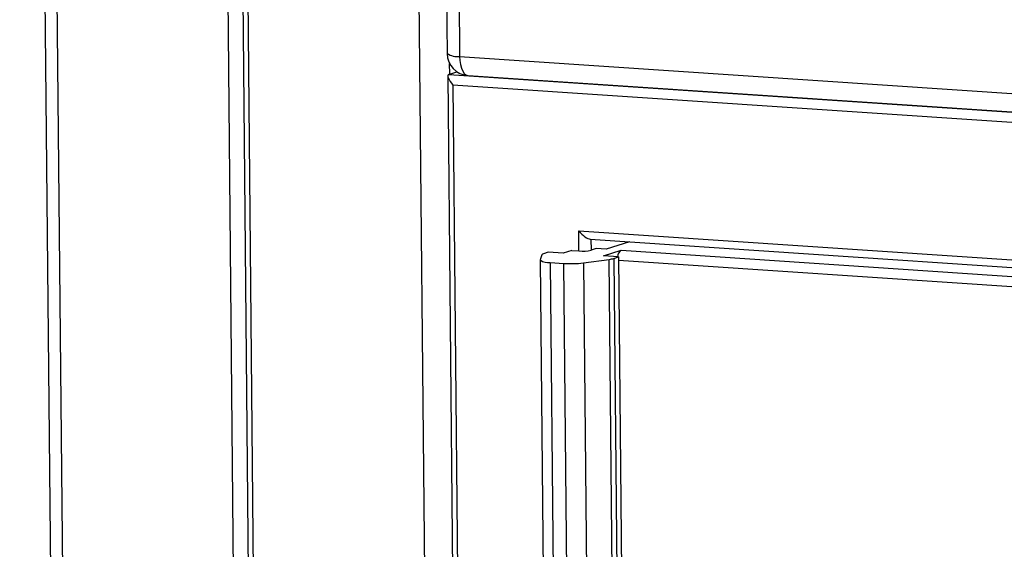
# Model space of a CAD drawing. Units: inches. Extents: x 0.3 to 10.6, y 0.4 to 8.2.
# Drawn here: x 9.1 to 9.3, y 7.3 to 7.4 of the extents above; entities that cross this region are included whole.
import ezdxf

# ---------------------------------------------------------------- set-up
doc = ezdxf.new("R2010")
doc.units = ezdxf.units.IN
doc.header["$MEASUREMENT"] = 0

msp = doc.modelspace()

# ---------------------------------------------------------------- linework, layer by layer
at = {"color": 7, "linetype": 'Continuous', "lineweight": 25}
for p, q in [((9.1033487983, 7.8848178671), (9.1205354933, 6.1016295605)), ((9.1227037204, 6.1011134793), (9.1055170254, 7.884301786)), ((9.1550749826, 6.0973541495), (9.1378510871, 7.8844021594)), ((9.1524383544, 6.0991241714), (9.1352516594, 7.882312478)), ((9.1559365698, 6.0988901336), (9.1387498748, 7.8820784403)), ((9.1684845088, 7.8800891323), (9.1856712038, 6.0969008257)), ((9.1733126468, 7.8801371423), (9.1777395229, 7.4208310524)), ((9.1754809396, 7.8796210568), (9.1799078157, 7.4203149669)), ((9.1778492603, 7.4169167387), (9.1906075158, 6.0931967313)), ((9.1780108505, 7.4171876478), (9.1794416944, 7.4176435621)), ((9.181384903, 7.4169711633), (9.3528360405, 7.4055007309)), ((9.1787298743, 7.4153286563), (9.1914748132, 6.0929903009)), ((9.2006493159, 7.3899473988), (9.7071876756, 7.3560589447)), ((9.2006827964, 7.3864736545), (9.2006493159, 7.3899473988)), ((9.2026187765, 7.3885176477), (9.7063343408, 7.3548180445)), ((9.2036461191, 7.3868783983), (9.202777199, 7.3866015316)), ((9.2053952268, 7.3867613794), (9.2036461191, 7.3868783983)), ((9.2094688157, 7.3880593598), (9.2053952268, 7.3867613794)), ((9.1942000197, 7.3857982984), (9.1939529657, 7.3848969057)), ((9.1953055073, 7.386243818), (9.194523564, 7.385994665)), ((9.197929136, 7.3860682919), (9.1953055073, 7.386243818)), ((9.1994584079, 7.3865555686), (9.197929136, 7.3860682919)), ((9.1994584079, 7.3865555686), (9.2006827964, 7.3864736545)), ((9.204925534, 7.3856002185), (9.2080188555, 7.3865858533)), ((9.2075491955, 7.3854246902), (9.204925534, 7.3856002185)), ((9.2067672523, 7.3851755372), (9.2075491955, 7.3854246902)), ((9.2067672523, 7.3851755372), (9.2191736649, 6.0979606376)), ((9.2075491955, 7.3854246902), (9.2199556081, 6.0982097906)), ((9.2080188555, 7.3865858533), (9.7056368333, 7.3532941911)), ((9.1939502023, 7.384875922), (9.2063566149, 6.0976610224)), ((9.1956847644, 7.3844630508), (9.1980636664, 7.3843038974)), ((9.1956847644, 7.3844630508), (9.208091177, 6.0972481512)), ((9.210470079, 6.0970889978), (9.1980636664, 7.3843038974)), ((9.2014450558, 7.3843956695), (9.2059598039, 7.3850115447)), ((9.2014450558, 7.3843956695), (9.2138514684, 6.0971807699)), ((9.2183662165, 6.0977966451), (9.2059598039, 7.3850115447))]:
    msp.add_line(p, q, dxfattribs=at)
at = {"color": 8, "linetype": 'Continuous', "lineweight": 25}
for p, q in [((9.1799078157, 7.4203149669), (9.3528047219, 7.4087478096)), ((9.1781846411, 7.4172430233), (9.1781668202, 7.4190920064)), ((9.1780108505, 7.4171876478), (9.3528361162, 7.4054914794)), ((9.353311661, 7.4036487771), (9.1787298743, 7.4153286563)), ((9.2027588215, 7.3885082734), (9.202777199, 7.3866015316)), ((9.7035573048, 7.3516224286), (9.2075551268, 7.3848059905))]:
    msp.add_line(p, q, dxfattribs=at)
at = {"color": 8, "linetype": 'Continuous', "lineweight": 25, "flags": 128}
msp.add_lwpolyline([(9.1799078157, 7.4203149669), (9.1799484806, 7.4195726187), (9.180054344, 7.4188800705), (9.1802213531, 7.4182639423), (9.1804431274, 7.4177479228), (9.1807110985, 7.4173518281), (9.181014975, 7.4170908819), (9.1813431082, 7.4169751215), (9.181384903, 7.4169711633)], dxfattribs=at)
at = {"color": 8, "linetype": 'Continuous', "lineweight": 25}
msp.add_arc((9.1795071864, 7.4234447529), 0.0031553232084828, 235.9292426379, 277.2944961709, dxfattribs=at)
at = {"color": 7, "linetype": 'Continuous', "lineweight": 25}
for centre, radius, start, end in [((9.1816456212, 7.4208687018), 0.0039062500000006, 180.5522101021, 266.1724986482), ((9.1945929739, 7.3855155735), 0.0004840933421192, 98.2435551621, 144.2655356595), ((9.2012990612, 7.3935955789), 0.0071485375553671, 265.0544776224, 281.9334171207), ((9.2053589687, 7.3900396824), 0.0050639087301672, 276.814225297, 286.1469643883), ((9.2088289061, 7.3853922917), 0.0014424878667239, 124.1640933876, 178.2821444482), ((9.1953348944, 7.3867397891), 0.0023034639483259, 233.1347565995, 278.7363914399), ((9.1992651831, 7.4023737985), 0.0181098031426455, 266.1958483301, 276.9134433403)]:
    msp.add_arc(centre, radius, start, end, dxfattribs=at)
for centre, major_axis, start_param, end_param in [((9.1794250033, 7.4155501497), (-0.001499895103483695, 0.001588183563158374), 6.137902585292015, 7.708698912086997), ((9.2013444447, 7.3901688922), (-0.001499895103483695, 0.001588183563156598), 1.425513604906711, 2.82432740174401)]:
    msp.add_ellipse(centre, major_axis=major_axis, ratio=0.3041699861, start_param=start_param, end_param=end_param, dxfattribs=at)

doc.saveas('drawing.dxf')
